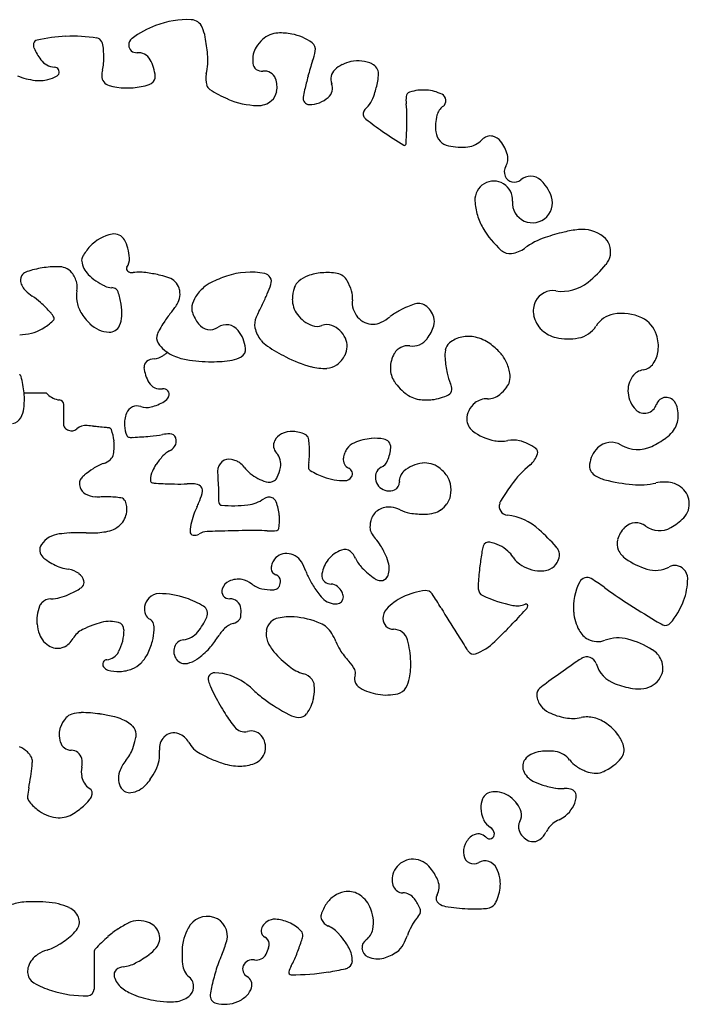
# Model space of a CAD drawing. Extents: x -222 to -105, y 45 to 150.
# Drawn here: x -113 to -105, y 71 to 82 of the extents above; entities that cross this region are included whole.
import ezdxf

# ---------------------------------------------------------------- set-up
doc = ezdxf.new("R2010")
doc.units = 0
doc.header["$LTSCALE"] = 0.000394
doc.header["$MEASUREMENT"] = 0
doc.layers.add('aStavba-az_objekt', color=7, linetype='CONTINUOUS')

msp = doc.modelspace()

# ---------------------------------------------------------------- linework, layer by layer
at = {"layer": 'aStavba-az_objekt', "linetype": 'Continuous'}
for p, q in [((-112.784, 77.977), (-112.923, 77.977)), ((-112.658, 77.977), (-112.784, 77.977)), ((-112.449, 77.684), (-112.449, 77.838)), ((-112.449, 77.586), (-112.449, 77.684)), ((-112.086, 71.282), (-112.086, 71.083)), ((-112.086, 71.083), (-112.086, 70.835))]:
    msp.add_line(p, q, dxfattribs=at)
for centre, radius, start, end in [((-110.932, 81.274), 1.182, 110.6836, 126.2729), ((-110.964, 81.358), 1.093, 87.7959, 110.6836), ((-110.928, 82.302), 0.148, 22.4869, 87.7959), ((-111.37, 82.119), 0.627, 11.3023, 22.4869), ((-112.34, 80.271), 1.982, 92.4538, 102.5373), ((-112.342, 80.307), 1.945, 81.4634, 92.4538), ((-112.064, 82.157), 0.075, 23.0972, 81.4634), ((-111.573, 82.147), 0.0993, 126.2729, 182.0865), ((-112.535, 81.886), 1.814, 4.7363, 11.3023), ((-109.842, 81.953), 0.345, 113.7536, 131.4444), ((-109.875, 82.03), 0.261, 92.1226, 113.7536), ((-109.857, 81.529), 0.762, 79.5168, 92.1226), ((-109.827, 81.687), 0.601, 54.0705, 79.5168), ((-112.731, 82.145), 0.0834, 166.1873, 203.9477), ((-112.758, 82.152), 0.055, 102.5373, 166.1873), ((-112.122, 82.415), 0.749, 203.9477, 216.3408), ((-112.225, 82.088), 0.25, 4.7603, 23.0972), ((-113.256, 82.002), 1.285, 356.6944, 4.7603), ((-111.58, 82.147), 0.0922, 182.0865, 274.8575), ((-109.936, 81.989), 0.248, 147.4919, 168.6981), ((-109.793, 81.898), 0.418, 131.4444, 147.4919), ((-109.533, 82.094), 0.0983, 348.0907, 54.0705), ((-111.559, 81.89), 0.165, 29.3898, 94.8575), ((-111.483, 81.973), 0.759, 346.9314, 4.7363), ((-109.829, 81.968), 0.358, 168.6981, 186.3394), ((-110.416, 82.28), 1.001, 341.1118, 348.0907), ((-112.55, 82.101), 0.219, 216.3408, 267.213), ((-112.563, 81.824), 0.058, 334.1505, 87.213), ((-112.422, 81.954), 0.449, 346.0901, 356.6944), ((-111.83, 81.737), 0.477, 4.3957, 29.3898), ((-110.078, 81.94), 0.107, 186.3394, 277.964), ((-107.12, 81.153), 2.483, 161.1118, 165.5423), ((-108.947, 81.575), 0.377, 116.5817, 132.9531), ((-108.931, 81.543), 0.412, 100.926, 116.5817), ((-108.928, 81.527), 0.429, 66.1786, 100.926), ((-108.806, 81.802), 0.127, 359.7566, 66.1786), ((-112.699, 82.535), 0.817, 247.9613, 263.2855), ((-112.781, 82.264), 0.548, 284.9098, 296.581), ((-112.56, 81.823), 0.0546, 296.581, 334.1505), ((-111.683, 81.771), 0.312, 166.0901, 178.8204), ((-111.877, 81.775), 0.118, 178.8204, 254.7348), ((-111.447, 81.767), 0.0923, 305.4751, 4.3957), ((-110.496, 81.744), 0.254, 166.9314, 197.935), ((-110.044, 81.695), 0.14, 20.1074, 97.964), ((-103.133, 80.125), 6.6, 165.5423, 167.0145), ((-109.099, 81.739), 0.152, 132.9531, 201.5225), ((-109.14, 81.804), 0.461, 348.6981, 359.7566), ((-112.746, 82.133), 0.413, 263.2855, 284.9098), ((-111.688, 82.468), 0.836, 254.7348, 281.446), ((-111.679, 82.425), 0.792, 281.446, 288.4469), ((-111.471, 81.801), 0.135, 288.4469, 305.4751), ((-110.646, 81.695), 0.097, 197.935, 236.8024), ((-110.188, 81.643), 0.293, 349.516, 20.1074), ((-109.376, 81.629), 0.145, 311.0543, 21.5225), ((-110.146, 82.005), 1.487, 342.5463, 348.6981), ((-109.953, 82.755), 1.363, 236.8024, 246.9858), ((-110.086, 81.624), 0.19, 311.2415, 349.516), ((-109.51, 81.507), 0.0729, 169.7944, 270), ((-107.76, 81.192), 1.852, 167.0145, 169.7944), ((-109.51, 81.783), 0.349, 270, 311.0543), ((-109.156, 81.693), 0.449, 314.4549, 342.5463), ((-107.887, 81.494), 0.463, 175.6287, 186.3639), ((-108.288, 81.525), 0.0606, 107.7568, 175.6287), ((-108.141, 81.066), 0.542, 86.249, 107.7568), ((-108.138, 81.118), 0.49, 63.4183, 86.249), ((-107.956, 81.481), 0.0842, 6.3731, 63.4183), ((-110.092, 82.426), 1.006, 246.9858, 267.8774), ((-110.121, 81.663), 0.242, 267.8774, 311.2415), ((-109.671, 81.295), 1.332, 0.0409, 6.3639), ((-107.794, 81.258), 0.191, 126.1145, 165.3696), ((-107.957, 81.481), 0.0856, 306.1145, 6.3731), ((-108.791, 81.322), 0.0717, 134.4549, 209.257), ((-108.771, 81.332), 0.0941, 209.257, 231.9327), ((-114.257, 81.292), 5.918, 356.8225, 0.0409), ((-107.468, 81.172), 0.529, 165.3696, 187.1199), ((-106.23, 84.578), 4.216, 231.9327, 235.2983), ((-105.731, 85.298), 5.092, 235.2983, 238.7178), ((-107.791, 81.132), 0.203, 187.1199, 222.6154), ((-107.339, 80.922), 0.135, 77.0795, 137.569), ((-107.346, 80.892), 0.165, 38.0268, 77.0795), ((-108.367, 80.96), 0.0162, 238.7178, 302.6068), ((-108.37, 80.965), 0.0225, 302.6068, 356.8225), ((-107.804, 81.12), 0.185, 222.6154, 258.3581), ((-107.686, 81.692), 0.769, 258.3581, 275.6804), ((-107.637, 81.194), 0.268, 275.6804, 317.569), ((-107.576, 80.712), 0.457, 14.8615, 38.0268), ((-107.301, 80.785), 0.173, 328.4264, 14.8615), ((-107.043, 80.627), 0.13, 148.4264, 202.5233), ((-107.052, 80.623), 0.12, 202.5233, 310.0402), ((-107.299, 80.292), 0.225, 355.7157, 183.2355), ((-106.857, 80.39), 0.184, 48.6628, 130.0402), ((-106.967, 80.265), 0.35, 35.1979, 48.6628), ((-107.304, 80.028), 0.762, 26.0845, 35.1979), ((-106.835, 80.257), 0.24, 175.7157, 26.0845), ((-106.757, 80.323), 0.768, 183.2355, 196.379), ((-106.844, 80.297), 0.677, 196.379, 210.3756), ((-111.78, 79.403), 0.485, 100.7911, 137.2538), ((-111.845, 79.742), 0.141, 29.7302, 100.7911), ((-106.468, 80.518), 1.113, 210.3756, 228.3472), ((-105.87, 77.442), 2.532, 103.4012, 108.7459), ((-106.129, 78.53), 1.414, 96.2483, 103.4012), ((-106.239, 79.529), 0.409, 51.3213, 96.2483), ((-112.093, 79.6), 0.427, 15.2458, 29.7302), ((-106.396, 78.991), 0.897, 108.7459, 126.1988), ((-106.126, 79.671), 0.228, 349.7188, 51.3213), ((-111.674, 79.306), 0.629, 137.2538, 150.9611), ((-112.183, 79.575), 0.52, 2.1321, 15.2458), ((-107.107, 79.799), 0.151, 228.3472, 278.454), ((-107.138, 80.004), 0.359, 278.454, 306.1988), ((-112.146, 79.567), 0.0901, 150.9611, 187.7342), ((-111.966, 79.592), 0.271, 187.7342, 206.5503), ((-111.857, 79.588), 0.194, 327.8983, 2.1321), ((-107.095, 80.457), 1.478, 308.7869, 320.5466), ((-106.142, 79.674), 0.245, 320.5466, 349.7188), ((-112.876, 79.334), 0.0939, 137.4418, 191.3028), ((-112.85, 79.311), 0.128, 108.446, 137.4418), ((-112.543, 78.39), 1.098, 98.6326, 108.446), ((-112.515, 78.208), 1.283, 90, 98.6326), ((-112.515, 79.245), 0.246, 70.2073, 90), ((-112.492, 79.31), 0.177, 37.8571, 70.2073), ((-112.608, 79.22), 0.324, 14.1209, 37.8571), ((-111.959, 79.595), 0.279, 206.5503, 225.1007), ((-111.675, 79.88), 0.682, 225.1007, 234.9906), ((-111.663, 79.466), 0.0351, 147.8983, 235.3473), ((-111.63, 79.514), 0.094, 235.3473, 276.5441), ((-111.546, 78.787), 0.638, 81.0246, 96.5441), ((-111.808, 77.13), 2.316, 76.9973, 81.0246), ((-110.211, 78.502), 0.923, 79.5019, 108.2767), ((-110.061, 79.312), 0.0984, 340.452, 79.5019), ((-109.302, 78.754), 0.666, 94.7563, 109.6655), ((-109.292, 78.636), 0.784, 81.2483, 94.7563), ((-109.195, 79.267), 0.145, 49.52, 81.2483), ((-112.749, 79.359), 0.223, 191.3028, 225.4893), ((-112.508, 79.245), 0.22, 348.2383, 14.1209), ((-111.63, 79.944), 0.759, 234.9906, 244.3598), ((-111.485, 78.526), 0.883, 70.4734, 76.9973), ((-111.256, 79.173), 0.197, 17.3435, 70.4734), ((-110.489, 78.913), 0.435, 116.5798, 131.3401), ((-110.071, 78.077), 1.369, 108.2767, 116.5798), ((-112.108, 80.039), 2.27, 337.3932, 340.452), ((-109.512, 79.177), 0.187, 130.5025, 160.0287), ((-109.41, 79.058), 0.343, 109.6655, 130.5025), ((-109.231, 79.225), 0.201, 29.0389, 49.52), ((-109.664, 78.984), 0.697, 18.068, 29.0389), ((-106.48, 79.692), 0.497, 261.4008, 308.7869), ((-112.569, 79.543), 0.48, 225.4893, 237.2598), ((-111.983, 79.136), 0.316, 168.2383, 189.792), ((-111.87, 79.444), 0.205, 244.3598, 268.4427), ((-111.878, 79.145), 0.0948, 52.7149, 88.4427), ((-111.86, 79.169), 0.0646, 18.4239, 52.7149), ((-112.763, 78.868), 1.016, 9.8969, 18.4239), ((-111.287, 79.163), 0.23, 328.4356, 17.3435), ((-110.436, 78.853), 0.515, 131.3401, 147.5455), ((-112.624, 80.254), 2.829, 334.6532, 337.3932), ((-109.302, 79.101), 0.409, 160.0287, 179.8478), ((-109.234, 79.125), 0.244, 352.7648, 18.068), ((-106.589, 78.969), 0.235, 81.4008, 152.8555), ((-113.256, 78.474), 0.791, 48.0959, 57.2598), ((-113.748, 77.925), 1.527, 41.6152, 48.0959), ((-111.876, 79.154), 0.425, 189.792, 209.729), ((-112.34, 78.942), 0.587, 355.6041, 9.8969), ((-111.828, 79.495), 0.864, 319.8964, 328.4356), ((-110.596, 78.955), 0.325, 147.5455, 167.9608), ((-111.928, 79.924), 2.059, 331.8592, 334.6532), ((-109.407, 79.101), 0.305, 179.8478, 216.8522), ((-108.732, 79.061), 0.262, 172.7648, 197.1823), ((-107.926, 78.101), 0.996, 109.1532, 113.9762), ((-108.203, 78.899), 0.152, 56.2929, 109.1532), ((-106.574, 78.961), 0.252, 152.8555, 192.5206), ((-112.772, 78.793), 0.222, 24.5539, 41.6152), ((-111.721, 79.242), 0.602, 209.729, 226.44), ((-110.388, 78.282), 1.018, 139.8964, 147.76), ((-110.773, 78.993), 0.144, 167.9608, 199.9713), ((-110.388, 79.133), 0.555, 199.9713, 216.1396), ((-109.072, 78.397), 1.179, 151.8592, 155.5517), ((-108.73, 79.061), 0.264, 197.1823, 244.7847), ((-108.078, 78.291), 0.759, 117.6373, 127.6093), ((-107.628, 77.432), 1.729, 113.9762, 117.6373), ((-108.259, 78.816), 0.252, 15.8491, 56.2929), ((-105.806, 78.614), 0.314, 100.4716, 148.3378), ((-105.763, 78.38), 0.552, 64.2749, 100.4716), ((-113.005, 79.274), 0.605, 299.3917, 315.0185), ((-112.601, 78.87), 0.0344, 315.0185, 24.5539), ((-111.888, 79.067), 0.361, 226.44, 266.8181), ((-112.111, 78.924), 0.357, 337.2429, 355.6041), ((-109.385, 77.65), 2.204, 147.76, 150.271), ((-110.697, 78.907), 0.171, 216.1396, 303.9637), ((-109.962, 78.801), 0.202, 155.5517, 192.0872), ((-109.337, 79.153), 0.392, 216.8522, 249.3815), ((-108.748, 79.023), 0.222, 244.7847, 297.0807), ((-108.958, 79.432), 0.682, 297.0807, 307.6093), ((-108.187, 78.836), 0.178, 342.9076, 15.8491), ((-106.486, 78.981), 0.343, 192.5206, 226.3647), ((-105.669, 78.575), 0.336, 17.3625, 64.2749), ((-112.978, 79.226), 0.55, 270, 299.3917), ((-111.901, 78.836), 0.129, 266.8181, 337.2429), ((-111.227, 78.638), 0.112, 154.1519, 214.6779), ((-110.498, 78.285), 0.923, 150.271, 154.1519), ((-110.502, 78.617), 0.178, 38.0431, 123.9637), ((-110.706, 78.458), 0.437, 7.1205, 38.0431), ((-109.815, 78.833), 0.352, 192.0872, 219.5487), ((-109.416, 78.943), 0.168, 249.3815, 290.6818), ((-109.298, 78.63), 0.167, 69.2547, 110.6818), ((-109.341, 78.515), 0.29, 23.9488, 69.2547), ((-108.524, 78.94), 0.53, 324.015, 342.9076), ((-106.476, 78.99), 0.356, 226.3647, 257.7272), ((-106.338, 78.942), 0.31, 280.0709, 328.3378), ((-110.966, 78.819), 0.43, 214.6779, 244.5365), ((-109.811, 78.836), 0.358, 219.5487, 236.2929), ((-109.291, 78.537), 0.236, 333.3177, 23.9488), ((-108.271, 78.756), 0.217, 261.551, 324.015), ((-107.742, 78.471), 0.138, 128.6778, 172.037), ((-107.61, 78.306), 0.349, 101.8225, 128.6778), ((-107.604, 78.278), 0.378, 76.7512, 101.8225), ((-107.631, 78.165), 0.494, 54.8689, 76.7512), ((-106.405, 79.32), 0.694, 257.7272, 280.0709), ((-105.802, 78.533), 0.476, 353.6641, 17.3625), ((-111.516, 78.819), 0.469, 307.4199, 312.2604), ((-110.374, 78.499), 0.102, 300.112, 7.1205), ((-108.838, 80.294), 2.11, 236.2929, 243.1659), ((-108.33, 78.359), 0.184, 81.551, 150.1006), ((-107.411, 78.425), 0.472, 172.037, 184.083), ((-107.779, 77.954), 0.752, 42.2553, 54.8689), ((-107.568, 78.146), 0.467, 26.2275, 42.2553), ((-105.646, 78.516), 0.318, 324.5639, 353.6641), ((-111.412, 78.292), 0.0769, 126.4748, 186.3364), ((-111.352, 78.211), 0.178, 94.9834, 126.4748), ((-111.388, 78.62), 0.233, 274.9834, 302.482), ((-111.505, 78.804), 0.45, 302.482, 307.4199), ((-110.877, 79.006), 0.637, 244.5365, 260.5317), ((-110.671, 80.243), 1.891, 260.5317, 269.7928), ((-110.672, 79.813), 1.461, 269.7928, 279.4683), ((-110.485, 78.691), 0.324, 279.4683, 300.112), ((-109.038, 79.898), 1.667, 243.1659, 254.3482), ((-109.367, 78.575), 0.32, 306.0449, 333.3177), ((-108.184, 78.275), 0.353, 150.1006, 180), ((-106.35, 78.5), 1.535, 184.083, 190.7539), ((-107.597, 78.132), 0.499, 9.4563, 26.2275), ((-111.019, 78.336), 0.473, 186.3364, 209.5598), ((-109.332, 78.85), 0.578, 254.3482, 273.3954), ((-109.311, 78.498), 0.225, 273.3954, 306.0449), ((-108.243, 78.275), 0.294, 180, 212.8406), ((-105.479, 78.065), 0.192, 99.0235, 143.8931), ((-105.539, 78.44), 0.187, 279.0235, 324.5639), ((-112.984, 78.171), 0.0235, 15.2458, 90), ((-114.107, 77.865), 1.187, 5.4416, 15.2458), ((-111.297, 78.179), 0.153, 209.5598, 281.2985), ((-108.018, 78.42), 0.561, 212.8406, 235.4742), ((-107.41, 78.299), 0.456, 190.7539, 207.4306), ((-107.311, 78.171), 0.209, 323.1478, 344.5108), ((-107.329, 78.176), 0.228, 344.5108, 9.4563), ((-105.397, 78.005), 0.294, 143.8931, 185.4367), ((-111.254, 77.963), 0.0665, 335.5937, 101.2985), ((-107.871, 78.02), 0.0716, 296.5798, 357.3384), ((-107.942, 78.023), 0.142, 357.3384, 27.4306), ((-107.558, 78.357), 0.518, 309.6291, 323.1478), ((-113.741, 77.9), 0.819, 352.4102, 5.4416), ((-112.658, 77.974), 0.00286, 38.7747, 90), ((-112.545, 78.065), 0.142, 218.7747, 225.7958), ((-112.473, 78.139), 0.246, 225.7958, 263.5837), ((-112.507, 77.838), 0.058, 0, 83.5837), ((-111.556, 78.391), 0.601, 284.7909, 300.9791), ((-111.316, 77.991), 0.135, 300.9791, 335.5937), ((-108.142, 78.24), 0.343, 235.4742, 264.5424), ((-108.102, 78.657), 0.762, 264.5424, 270), ((-108.102, 78.517), 0.622, 270, 276.0437), ((-108.097, 78.471), 0.576, 276.0437, 296.5798), ((-107.383, 77.682), 0.226, 87.7866, 128.5942), ((-107.365, 78.124), 0.216, 267.7866, 309.6291), ((-105.362, 78.009), 0.329, 185.4367, 224.6146), ((-105.232, 77.801), 0.124, 25.0092, 162.9713), ((-113.243, 77.833), 0.317, 331.3855, 352.4102), ((-111.561, 77.675), 0.15, 115.6106, 156.3834), ((-111.571, 77.696), 0.127, 70.5079, 115.6106), ((-111.457, 78.017), 0.214, 250.5079, 284.7909), ((-107.404, 77.668), 0.218, 153.4497, 181.6288), ((-107.349, 77.641), 0.279, 128.5942, 153.4497), ((-105.492, 77.881), 0.147, 224.6146, 342.9713), ((-105.43, 77.709), 0.343, 353.6641, 25.0092), ((-113.083, 77.746), 0.135, 278.1353, 331.3855), ((-111.413, 77.61), 0.311, 156.3834, 184.3707), ((-107.442, 77.667), 0.18, 181.6288, 232.5768), ((-105.393, 77.705), 0.306, 320.4109, 353.6641), ((-112.411, 77.586), 0.0381, 180, 224.9826), ((-112.348, 77.649), 0.127, 224.9826, 249.1884), ((-112.358, 77.623), 0.0984, 249.1884, 310.2663), ((-112.186, 77.42), 0.168, 84.4362, 130.2663), ((-115.038, 48.14), 29.586, 84.286, 84.4362), ((-114.016, 58.359), 19.315, 84.1001, 84.286), ((-113.131, 66.915), 10.714, 83.656, 84.1001), ((-112.269, 74.669), 2.913, 82.8042, 83.656), ((-111.908, 77.528), 0.0304, 19.972, 82.8042), ((-112.417, 77.343), 0.572, 6.1738, 19.972), ((-111.321, 77.617), 0.403, 184.3707, 201.7894), ((-109.717, 77.239), 0.278, 86.4812, 116.579), ((-109.725, 77.12), 0.398, 65.2116, 86.4812), ((-107.169, 78.024), 0.63, 232.5768, 259.1676), ((-105.458, 77.759), 0.39, 304.7133, 320.4109), ((-112.396, 77.346), 0.55, 349.3866, 6.1738), ((-111.665, 77.48), 0.033, 201.7894, 265.712), ((-111.639, 77.819), 0.373, 265.712, 273.1818), ((-111.98, 83.941), 6.505, 273.1818, 274.97), ((-111.574, 79.278), 1.824, 274.97, 279.7183), ((-111.163, 76.874), 0.615, 91.5391, 99.7183), ((-111.177, 77.416), 0.073, 19.972, 91.5391), ((-111.215, 77.402), 0.114, 324.1247, 19.972), ((-109.805, 77.348), 0.132, 154.2672, 222.6886), ((-109.761, 77.327), 0.18, 116.579, 154.2672), ((-109.587, 77.417), 0.0706, 13.253, 65.2116), ((-109.948, 77.332), 0.441, 4.0831, 13.253), ((-108.705, 76.771), 0.664, 95.1903, 113.2112), ((-108.718, 76.909), 0.526, 78.6834, 95.1903), ((-108.635, 77.322), 0.105, 41.1756, 78.6834), ((-108.628, 77.328), 0.0954, 356.4258, 41.1756), ((-107.214, 77.79), 0.391, 259.1676, 282.4769), ((-107.065, 77.118), 0.296, 75.6335, 102.4769), ((-107.133, 76.851), 0.573, 53.9551, 75.6335), ((-105.995, 78.534), 1.333, 296.2428, 304.7133), ((-111.065, 77.047), 0.265, 116.5161, 138.2412), ((-111.257, 77.432), 0.165, 296.5161, 324.1247), ((-110.907, 77.263), 1.402, 358.943, 4.0831), ((-108.875, 77.181), 0.223, 145.3112, 159.4554), ((-108.883, 77.186), 0.213, 113.2112, 145.3112), ((-108.99, 77.351), 0.458, 336.4139, 356.4258), ((-106.832, 77.265), 0.0599, 342.8609, 53.9551), ((-105.823, 77.085), 0.329, 134.6488, 173.2947), ((-105.891, 77.154), 0.233, 59.0605, 134.6488), ((-105.575, 77.681), 0.382, 239.0605, 296.2428), ((-112.054, 77.367), 0.247, 288.8717, 311.4799), ((-111.964, 77.265), 0.111, 311.4799, 349.3866), ((-110.46, 76.507), 1.076, 138.2412, 145.3211), ((-110.464, 77.044), 0.143, 129.8227, 180.8813), ((-110.47, 77.051), 0.134, 77.0245, 129.8227), ((-110.51, 76.874), 0.315, 66.7888, 77.0245), ((-110.486, 76.931), 0.254, 55.3722, 66.7888), ((-110.047, 77.125), 0.197, 348.0007, 42.6886), ((-110.013, 77.247), 0.508, 348.2876, 358.943), ((-108.99, 77.179), 0.112, 171.3405, 246.1863), ((-108.789, 77.148), 0.315, 159.4554, 171.3405), ((-108.718, 77.232), 0.161, 296.3526, 336.4139), ((-107.034, 77.328), 0.272, 309.1624, 342.8609), ((-111.136, 75.664), 1.705, 124.4195, 128.6768), ((-111.806, 76.642), 0.519, 108.8717, 124.4195), ((-111.141, 76.932), 0.271, 155.9639, 180), ((-110.953, 76.848), 0.477, 145.3211, 155.9639), ((-109.745, 77.055), 0.863, 180.8813, 186.5563), ((-110.478, 76.943), 0.239, 37.7001, 55.3722), ((-109.906, 77.385), 0.484, 217.7001, 230.0837), ((-110.406, 77.201), 0.565, 335.5691, 348.0007), ((-109.314, 77.102), 0.205, 168.2876, 185.0846), ((-109.473, 77.088), 0.0461, 185.0846, 238.377), ((-109.054, 77.768), 0.844, 238.377, 250.4089), ((-109.064, 77.01), 0.0725, 328.2609, 66.1863), ((-108.591, 76.976), 0.125, 116.3526, 162.2306), ((-108.27, 76.921), 0.16, 130.9814, 183.5565), ((-108.115, 76.743), 0.396, 95.714, 130.9814), ((-108.125, 76.85), 0.289, 54.1572, 95.714), ((-108.211, 76.731), 0.435, 35.5212, 54.1572), ((-106.094, 76.173), 1.217, 129.1624, 144.9173), ((-106.013, 77.107), 0.138, 173.2947, 234.7976), ((-112.173, 76.901), 0.0876, 138.9801, 172.8793), ((-112.019, 76.767), 0.292, 128.6768, 138.9801), ((-111.382, 76.932), 0.0302, 180, 257.1201), ((-112.037, 76.792), 1.445, 2.1729, 6.5563), ((-109.885, 77.41), 0.516, 230.0837, 254.0454), ((-109.993, 77.033), 0.124, 254.0454, 304.1056), ((-109.974, 77.005), 0.0901, 304.1056, 335.5691), ((-109.082, 77.69), 0.762, 250.4089, 270), ((-109.082, 77.021), 0.0931, 270, 328.2609), ((-108.558, 76.966), 0.159, 162.2306, 228.7969), ((-108.049, 76.847), 0.236, 10.1312, 35.5212), ((-105.876, 77.302), 0.376, 234.7976, 255.9546), ((-105.421, 79.119), 2.249, 255.9546, 264.5607), ((-112.118, 76.894), 0.144, 172.8793, 199.2183), ((-112.117, 76.894), 0.145, 199.2183, 238.377), ((-111.331, 77.155), 0.259, 257.1201, 266.9854), ((-111.008, 83.277), 6.39, 266.9854, 268.9684), ((-111.069, 79.907), 3.02, 268.9684, 271.868), ((-110.94, 75.969), 0.921, 86.6179, 91.868), ((-110.895, 76.745), 0.143, 54.4459, 86.6179), ((-110.843, 76.818), 0.0542, 0.8724, 54.4459), ((-110.953, 76.816), 0.165, 344.7537, 0.8724), ((-111.716, 76.804), 1.124, 356.4059, 2.1729), ((-108.553, 76.972), 0.167, 228.7969, 293.4249), ((-108.524, 76.906), 0.0949, 293.4249, 3.5565), ((-108.212, 76.818), 0.402, 349.998, 10.1312), ((-103.213, 74.15), 4.738, 144.9173, 147.5455), ((-105.553, 77.737), 0.861, 264.5607, 283.2372), ((-105.256, 76.477), 0.434, 76.8214, 103.2372), ((-105.218, 76.642), 0.264, 30.4486, 76.8214), ((-112.065, 76.979), 0.244, 238.377, 268.2906), ((-112.037, 77.904), 1.169, 268.2906, 271.7094), ((-111.967, 75.46), 1.275, 88.4322, 91.5678), ((-111.978, 75.057), 1.678, 85.2335, 88.4322), ((-111.927, 75.674), 1.059, 81.2064, 85.2335), ((-111.775, 76.654), 0.0681, 22.6075, 81.2064), ((-111.753, 77.034), 0.994, 338.2025, 344.7537), ((-110.184, 76.708), 0.412, 176.4059, 185.9425), ((-110.289, 77.037), 0.402, 276.4155, 305.8008), ((-109.994, 76.627), 0.103, 65.6678, 125.8008), ((-109.987, 76.641), 0.0877, 21.7894, 65.6678), ((-108.04, 76.787), 0.227, 323.1196, 349.998), ((-107.074, 76.605), 0.162, 147.5455, 161.7831), ((-105.207, 76.649), 0.251, 342.865, 30.4486), ((-111.943, 76.584), 0.25, 353.0118, 22.6075), ((-109.725, 76.061), 1.256, 154.2194, 157.6082), ((-111.675, 77.003), 0.909, 334.2194, 338.2025), ((-110.556, 76.669), 0.0369, 185.9425, 265.4233), ((-110.428, 78.272), 1.645, 265.4233, 276.4155), ((-110.432, 76.463), 0.566, 4.8731, 21.7894), ((-108.576, 76.406), 0.199, 120.4807, 161.5205), ((-108.557, 76.374), 0.237, 82.9613, 120.4807), ((-108.568, 76.286), 0.326, 63.1541, 82.9613), ((-108.247, 76.921), 0.386, 243.1541, 261.3431), ((-108.067, 76.757), 0.224, 284.2597, 306.0439), ((-108.149, 76.869), 0.363, 306.0439, 323.1196), ((-107.124, 76.621), 0.109, 161.7831, 264.1222), ((-105.182, 76.641), 0.225, 315.0194, 342.865), ((-111.949, 76.584), 0.255, 313.3808, 353.0118), ((-110.263, 76.283), 0.674, 157.6082, 176.989), ((-110.539, 76.454), 0.674, 351.2591, 4.8731), ((-108.461, 76.368), 0.321, 161.5205, 180), ((-108.122, 77.738), 1.213, 261.3431, 270), ((-108.122, 76.974), 0.448, 270, 284.2597), ((-107.203, 75.859), 0.657, 47.0651, 84.1222), ((-105.532, 76.991), 0.72, 299.5641, 315.0194), ((-111.989, 76.627), 0.314, 277.7852, 313.3808), ((-109.006, 23.562), 52.783, 91.3744, 91.7368), ((-110.192, 72.969), 3.362, 86.9479, 91.3744), ((-109.976, 77.009), 0.684, 266.9479, 276.7731), ((-109.899, 76.356), 0.0259, 276.7731, 351.2591), ((-108.644, 76.368), 0.138, 180, 208.3171), ((-109.323, 73.579), 3.771, 42.691, 47.0651), ((-105.491, 76.128), 0.337, 135.3198, 164.0648), ((-105.593, 76.23), 0.192, 53.2768, 135.3198), ((-105.313, 76.605), 0.277, 233.2768, 299.5641), ((-112.472, 75.99), 0.3, 96.1698, 145.0243), ((-112.077, 72.331), 3.981, 94.4014, 96.1698), ((-112.311, 75.381), 0.921, 90.725, 94.4014), ((-112.262, 71.44), 4.863, 89.0364, 90.725), ((-112.134, 79.054), 2.753, 269.0364, 271.2808), ((-112.079, 76.619), 0.317, 271.2808, 276.344), ((-112.476, 80.191), 3.911, 276.344, 277.7852), ((-110.894, 76.316), 0.0423, 176.989, 261.358), ((-110.884, 76.381), 0.108, 261.358, 300.1196), ((-110.723, 76.104), 0.213, 92.6912, 120.1196), ((-110.375, 68.714), 7.611, 91.7368, 92.6912), ((-108.458, 76.468), 0.349, 208.3171, 221.9759), ((-109.148, 75.847), 0.579, 31.3871, 41.9759), ((-105.638, 76.17), 0.183, 164.0648, 203.3906), ((-112.623, 76.096), 0.116, 145.0243, 228.5371), ((-108.996, 75.751), 0.367, 110.2361, 141.1962), ((-109.084, 75.992), 0.11, 51.9428, 110.2361), ((-109.486, 75.641), 0.975, 23.6166, 31.3871), ((-106.904, 75.99), 0.543, 163.6341, 170.5437), ((-107.359, 76.123), 0.069, 78.683, 163.6341), ((-107.436, 75.738), 0.462, 48.4499, 78.683), ((-106.681, 76.016), 0.176, 22.3665, 42.691), ((-105.582, 76.194), 0.244, 203.3906, 236.292), ((-112.412, 76.335), 0.435, 228.5371, 236.2939), ((-109.785, 75.878), 0.177, 87.6126, 149.7898), ((-109.786, 75.838), 0.217, 32.0288, 87.6126), ((-109, 75.755), 0.361, 141.1962, 171.0327), ((-109.145, 75.915), 0.208, 23.1968, 51.9428), ((-108.617, 76.141), 0.366, 203.1968, 224.7586), ((-109.239, 75.749), 0.706, 14.4819, 23.6166), ((-103.628, 75.444), 3.864, 170.5437, 173.1334), ((-107.349, 75.836), 0.331, 31.6441, 48.4499), ((-106.849, 76.144), 0.257, 211.6441, 230.7388), ((-106.735, 76.057), 0.226, 330.4987, 351.8751), ((-106.622, 76.041), 0.112, 351.8751, 22.3665), ((-105.15, 76.842), 1.023, 236.292, 252.1928), ((-112.06, 76.863), 1.07, 236.2939, 241.2395), ((-112.324, 76.38), 0.519, 241.2395, 262.4672), ((-112.427, 75.607), 0.261, 52.3273, 82.4672), ((-109.847, 75.879), 0.118, 164.0638, 184.609), ((-109.886, 75.876), 0.0798, 184.609, 254.4409), ((-109.727, 75.844), 0.244, 149.7898, 164.0638), ((-110.068, 75.662), 0.549, 19.0431, 32.0288), ((-108.107, 76.647), 1.085, 224.7586, 235.4753), ((-108.763, 75.872), 0.213, 333.4488, 14.4819), ((-103.188, 75.391), 4.308, 173.1334, 175.917), ((-106.74, 76.277), 0.428, 230.7388, 247.367), ((-106.709, 76.353), 0.51, 247.367, 262.5884), ((-106.737, 76.132), 0.287, 262.5884, 292.633), ((-106.697, 76.036), 0.183, 292.633, 330.4987), ((-105.359, 76.191), 0.339, 252.1928, 298.3286), ((-105.128, 75.762), 0.149, 45.7494, 118.3286), ((-105.136, 75.753), 0.161, 0, 45.7494), ((-112.368, 75.683), 0.164, 15.2463, 52.3273), ((-110.36, 75.489), 0.258, 79.8239, 115.2145), ((-110.359, 75.495), 0.252, 50.3607, 79.8239), ((-109.927, 75.728), 0.0731, 1.002, 74.4409), ((-108.906, 76.063), 0.68, 199.0431, 210.7065), ((-109.252, 75.794), 0.107, 171.0327, 227.5978), ((-108.644, 75.865), 0.136, 235.4753, 266.0565), ((-108.648, 75.815), 0.0851, 266.0565, 333.4488), ((-106.181, 75.668), 0.0989, 59.7233, 152.37), ((-106.988, 74.286), 1.699, 53.256, 59.7233), ((-105.73, 75.753), 0.755, 339.3196, 360), ((-113.038, 76.958), 1.538, 294.7952, 300.2716), ((-112.344, 75.77), 0.161, 300.2716, 317.2321), ((-112.277, 75.708), 0.0707, 317.2321, 15.2463), ((-110.466, 75.603), 0.0905, 161.2239, 272.2515), ((-110.403, 75.582), 0.156, 115.2145, 161.2239), ((-110.023, 75.901), 0.274, 230.3607, 258.6211), ((-109.945, 76.288), 0.669, 258.6211, 270), ((-109.945, 75.718), 0.0996, 270, 299.7765), ((-109.93, 75.692), 0.0689, 299.7765, 336.814), ((-110.012, 75.727), 0.158, 336.814, 1.002), ((-107.933, 76.641), 1.812, 210.7065, 215.5212), ((-109.251, 75.795), 0.107, 227.5978, 272.5945), ((-109.242, 75.582), 0.105, 47.2348, 92.5945), ((-109.355, 75.459), 0.273, 29.0399, 47.2348), ((-107.033, 75.666), 0.453, 175.917, 184.5095), ((-107.39, 75.637), 0.0946, 184.5095, 244.5223), ((-105.687, 75.41), 0.657, 152.37, 184.9796), ((-103.199, 79.36), 4.633, 233.256, 237.1716), ((-112.598, 75.344), 0.167, 92.2743, 134.0392), ((-112.626, 76.068), 0.557, 272.2743, 294.7952), ((-111.274, 75.377), 0.212, 137.4661, 167.9124), ((-111.307, 75.408), 0.167, 90, 137.4661), ((-111.307, 74.576), 0.998, 71.0764, 90), ((-111.326, 74.522), 1.055, 58.555, 71.0764), ((-110.457, 75.383), 0.129, 5.1204, 92.2515), ((-108.911, 75.943), 0.61, 215.5212, 223.8241), ((-109.188, 75.677), 0.227, 223.8241, 273.1818), ((-109.18, 75.53), 0.0796, 273.1818, 2.7224), ((-109.232, 75.528), 0.132, 2.7224, 29.0399), ((-108.107, 74.949), 0.648, 115.9693, 137.309), ((-108.027, 74.785), 0.83, 96.3442, 115.9693), ((-108.11, 75.523), 0.0874, 32.9815, 96.3442), ((-114.253, 71.537), 7.411, 31.4337, 32.9815), ((-106.776, 76.926), 1.522, 244.5223, 258.8491), ((-112.184, 75.22), 0.592, 160.028, 171.2027), ((-112.637, 75.385), 0.111, 134.0392, 160.028), ((-111.325, 75.388), 0.16, 167.9124, 203.1392), ((-110.827, 75.339), 0.0983, 16.6787, 58.555), ((-110.786, 75.354), 0.46, 353.6636, 5.1204), ((-108.461, 75.275), 0.166, 137.309, 180.1795), ((-87.711, 87.759), 23.696, 211.4337, 212.2992), ((-107.02, 75.688), 0.26, 258.8491, 291.992), ((-106.913, 75.425), 0.0238, 330.3912, 111.992), ((-107.04, 75.496), 0.169, 317.7447, 330.3912), ((-97.098, 88.817), 15.887, 237.1716, 238.6541), ((-105.855, 75.8), 0.888, 319.1048, 339.3196), ((-112.409, 75.255), 0.365, 171.2027, 187.1207), ((-111.363, 75.372), 0.119, 203.1392, 243.0087), ((-111.463, 75.613), 0.794, 321.2008, 336.0504), ((-110.838, 75.335), 0.11, 336.0504, 16.6787), ((-110.452, 75.348), 0.135, 284.0506, 324.4121), ((-110.4, 75.311), 0.0718, 324.4121, 353.6636), ((-109.846, 75.109), 0.176, 102.1023, 134.0464), ((-109.739, 74.613), 0.683, 86.037, 102.1023), ((-109.758, 74.337), 0.96, 66.4879, 86.037), ((-108.499, 75.275), 0.128, 180.1795, 269.593), ((-112.837, 80.763), 8.001, 315.9102, 317.7447), ((-105.773, 75.402), 0.57, 184.9796, 207.8812), ((-112.211, 75.28), 0.564, 187.1207, 199.9103), ((-111.574, 73.783), 1.508, 110.5675, 115.5882), ((-111.759, 74.277), 0.981, 104.3411, 110.5675), ((-111.89, 74.788), 0.454, 90, 104.3411), ((-111.89, 74.902), 0.339, 73.4056, 90), ((-111.819, 75.141), 0.0903, 360, 73.4056), ((-111.454, 75.192), 0.0826, 14.7606, 63.0087), ((-111.6, 75.154), 0.234, 356.1882, 14.7606), ((-110.122, 74.758), 0.566, 135.1432, 148.4278), ((-110.365, 74.999), 0.224, 104.0506, 135.1432), ((-109.837, 75.1), 0.189, 134.0464, 170.5437), ((-109.495, 74.943), 0.299, 31.0995, 66.4879), ((-113.627, 81.529), 9.102, 315.0185, 315.9102), ((-104.843, 76.101), 0.998, 238.6541, 244.5699), ((-105.24, 75.267), 0.0746, 244.5699, 319.1048), ((-112.487, 75.18), 0.271, 199.9103, 242.3397), ((-112.539, 75.142), 0.227, 293.4697, 331.7814), ((-112.116, 74.915), 0.253, 115.5882, 151.7814), ((-112.294, 75.141), 0.566, 332.3648, 0), ((-112.125, 75.189), 0.76, 345.92, 356.1882), ((-111.045, 75.277), 0.257, 276.6637, 321.2008), ((-111.397, 75.542), 0.931, 318.0825, 328.4278), ((-109.787, 75.092), 0.239, 170.5437, 202.8224), ((-109.834, 74.738), 0.695, 22.0011, 31.0995), ((-108.501, 74.971), 0.176, 15.686, 89.593), ((-40.061, 117.881), 80.069, 212.29923, 212.45447), ((-113.232, 81.134), 8.543, 314.0981, 315.0185), ((-106.048, 75.257), 0.259, 207.8812, 242.1441), ((-105.808, 74.593), 0.45, 75.019, 110.4716), ((-112.524, 75.109), 0.19, 242.3397, 293.4697), ((-112.078, 75.177), 0.711, 332.2558, 345.92), ((-110.973, 74.882), 0.159, 160.9608, 218.1404), ((-111, 74.891), 0.131, 96.6637, 160.9608), ((-111.324, 75.476), 0.832, 304.3965, 318.0825), ((-109.585, 75.177), 0.459, 202.8224, 220.8961), ((-108.548, 75.258), 0.692, 201.9799, 211.1206), ((-109.37, 74.727), 1.078, 8.7406, 15.686), ((-105.304, 76.39), 2.75, 212.4545, 213.2922), ((-107.753, 75.479), 0.669, 290.5682, 314.0981), ((-106.053, 75.248), 0.249, 242.1441, 290.4716), ((-105.975, 73.971), 1.094, 58.2232, 75.019), ((-111.954, 74.962), 0.182, 276.4141, 332.3648), ((-111.839, 75.051), 0.441, 314.8729, 332.2558), ((-108.886, 75.782), 1.383, 220.8961, 231.277), ((-108.523, 75.273), 0.721, 211.1206, 224.8198), ((-109.348, 74.73), 1.056, 1.7238, 8.7406), ((-107.543, 74.92), 0.0714, 213.2922, 290.5682), ((-104.825, 72.607), 2.611, 122.9381, 124.5049), ((-106.183, 74.702), 0.115, 17.0615, 122.9381), ((-105.546, 74.662), 0.281, 24.7304, 58.2232), ((-111.928, 74.727), 0.0555, 96.4141, 212.6192), ((-111.896, 74.747), 0.093, 212.6192, 254.0454), ((-111.736, 74.948), 0.295, 291.2622, 314.8729), ((-110.998, 74.862), 0.127, 218.1404, 282.8724), ((-111.045, 75.069), 0.339, 282.8724, 304.3965), ((-109.449, 75.08), 0.483, 231.277, 254.5398), ((-109.3, 74.5), 0.375, 25.7842, 44.8198), ((-109.211, 74.734), 0.919, 349.387, 1.7238), ((-98.598, 63.547), 13.605, 124.5049, 125.1913), ((-105.711, 74.847), 0.378, 197.0615, 249.3628), ((-105.497, 74.685), 0.226, 328.5877, 24.7304), ((-111.8, 75.083), 0.443, 254.0454, 272.7008), ((-111.801, 75.115), 0.475, 272.7008, 291.2622), ((-110.644, 74.549), 0.0769, 87.3958, 198.2132), ((-110.671, 73.946), 0.681, 55.2739, 87.3958), ((-109.63, 74.426), 0.195, 37.5303, 74.5398), ((-108.841, 74.559), 0.126, 159.9351, 195.5726), ((-109.033, 74.629), 0.0781, 339.9351, 25.7842), ((-108.679, 74.635), 0.378, 330.0868, 349.387), ((-97.02, 61.311), 16.342, 125.1913, 126.1771), ((-105.543, 74.713), 0.28, 278.565, 328.5877), ((-110.065, 74.74), 0.686, 198.2132, 203.9488), ((-108.59, 75.395), 2.301, 203.9488, 207.0803), ((-110.773, 73.8), 0.859, 45.9579, 55.2739), ((-109.579, 74.465), 0.131, 5.1911, 37.5303), ((-109.991, 74.428), 0.544, 349.4621, 5.1911), ((-108.832, 74.562), 0.136, 195.5726, 240.2392), ((-108.577, 75.008), 0.65, 240.2392, 260.259), ((-108.482, 74.522), 0.151, 283.2488, 330.0868), ((-106.684, 74.364), 0.0993, 128.9433, 183.1776), ((-105.441, 72.826), 2.076, 126.1771, 128.9433), ((-105.452, 75.534), 1.112, 249.3628, 260.5314), ((-108.246, 75.571), 2.687, 207.0803, 212.259), ((-109.304, 75.318), 1.253, 225.9579, 233.6668), ((-109.912, 74.413), 0.465, 323.1478, 349.4621), ((-108.585, 74.959), 0.6, 260.259, 283.2488), ((-106.548, 74.371), 0.235, 183.1776, 217.6495), ((-105.565, 74.86), 0.429, 260.5314, 278.565), ((-108.686, 76.158), 2.296, 233.6668, 242.3388), ((-106.526, 74.388), 0.263, 217.6495, 244.3435), ((-112.307, 73.979), 0.159, 106.8318, 138.8324), ((-112.242, 73.764), 0.383, 90, 106.8318), ((-112.242, 72.61), 1.538, 81.6184, 90), ((-112.302, 72.204), 1.948, 76.9973, 81.6184), ((-112.064, 73.233), 0.892, 70.1654, 76.9973), ((-108.961, 75.119), 1.841, 212.259, 218.517), ((-109.616, 74.384), 0.293, 242.3388, 266.7853), ((-109.627, 74.199), 0.108, 266.7853, 323.1478), ((-106.293, 74.872), 0.8, 244.3435, 259.5613), ((-106.353, 74.548), 0.47, 259.5613, 282.3989), ((-106.18, 73.761), 0.335, 75.2796, 102.3989), ((-112.265, 73.893), 0.24, 160.6504, 180), ((-112.173, 73.861), 0.337, 138.8324, 160.6504), ((-111.888, 73.721), 0.372, 44.9815, 70.1654), ((-111.723, 73.887), 0.139, 3.1297, 44.9815), ((-110.287, 74.065), 0.147, 218.517, 285.3336), ((-106.215, 73.629), 0.472, 54.67, 75.2796), ((-106.268, 73.554), 0.563, 35.8151, 54.67), ((-112.145, 73.893), 0.36, 180, 195.7868), ((-111.808, 73.882), 0.224, 347.479, 3.1297), ((-111.11, 73.719), 0.194, 135.8198, 186.3437), ((-111.132, 73.741), 0.164, 102.5366, 135.8198), ((-111.13, 73.734), 0.171, 69.971, 102.5366), ((-111.148, 73.685), 0.222, 29.5262, 69.971), ((-110.206, 73.77), 0.159, 41.3049, 105.3336), ((-110.248, 73.733), 0.215, 346.7677, 41.3049), ((-106.211, 73.596), 0.493, 18.423, 35.8151), ((-113.086, 73.461), 0.295, 47.2709, 68.9501), ((-112.361, 73.832), 0.135, 195.7868, 270.0745), ((-112.463, 74.027), 0.894, 339.6707, 347.479), ((-110.642, 73.971), 0.359, 209.5262, 241.1182), ((-105.88, 73.706), 0.144, 345.9934, 18.423), ((-113.036, 73.514), 0.222, 26.5503, 47.2709), ((-112.361, 73.568), 0.129, 13.6937, 90.0745), ((-112.079, 73.885), 0.486, 319.9974, 339.6707), ((-111.714, 73.652), 0.413, 332.3055, 6.3437), ((-110.132, 74.897), 1.416, 241.1182, 246.788), ((-110.238, 73.73), 0.205, 290.8464, 346.7677), ((-106.764, 73.468), 0.199, 116.581, 143.1499), ((-106.689, 73.317), 0.368, 97.1162, 116.581), ((-106.65, 73.008), 0.68, 82.5635, 97.1162), ((-106.596, 73.426), 0.258, 58.8494, 82.5635), ((-106.597, 73.424), 0.26, 36.8616, 58.8494), ((-105.92, 73.716), 0.186, 322.4506, 345.9934), ((-119.515, 74.254), 6.726, 352.5452, 353.6639), ((-112.935, 73.565), 0.109, 356.7669, 26.5503), ((-113.699, 73.608), 0.874, 353.6639, 356.7669), ((-112.457, 73.544), 0.228, 347.7376, 13.6937), ((-111.395, 73.311), 0.408, 139.9974, 161.4989), ((-109.957, 75.305), 1.86, 246.788, 251.7349), ((-110.34, 74.145), 0.638, 251.7349, 270), ((-110.34, 73.998), 0.491, 270, 290.8464), ((-106.811, 73.503), 0.141, 143.1499, 199.9703), ((-106.131, 73.773), 0.321, 216.8616, 236.6275), ((-105.961, 74.033), 0.632, 236.6275, 248.7361), ((-106.215, 73.977), 0.582, 291.8151, 307.7509), ((-106.148, 73.891), 0.473, 307.7509, 322.4506), ((-114.512, 73.599), 1.68, 347.8447, 352.5452), ((-111.956, 73.435), 0.284, 167.7376, 190.9787), ((-112.016, 73.424), 0.224, 190.9787, 235.329), ((-111.537, 73.359), 0.258, 161.4989, 185.7069), ((-112.432, 74.029), 1.224, 326.327, 332.3055), ((-106.727, 73.534), 0.23, 199.9703, 243.7249), ((-106.068, 73.756), 0.335, 248.7361, 265.388), ((-106.078, 73.635), 0.214, 265.388, 291.8151), ((-111.594, 73.353), 0.2, 185.7069, 213.2347), ((-111.684, 73.482), 0.295, 277.5995, 317.4585), ((-111.876, 73.659), 0.557, 317.4585, 326.327), ((-106.486, 74.022), 0.775, 243.7249, 253.0614), ((-106.352, 74.463), 1.236, 253.0614, 260.4505), ((-111.966, 73.051), 0.924, 167.8447, 174.1827), ((-112.814, 73.137), 0.0715, 174.1827, 216.8522), ((-112.306, 73.232), 0.208, 320.2126, 335.138), ((-112.186, 73.177), 0.0768, 335.138, 55.329), ((-111.661, 73.309), 0.121, 213.2347, 277.5995), ((-107.301, 73.055), 0.145, 94.0884, 155.8578), ((-107.289, 72.887), 0.313, 53.2003, 94.0884), ((-106.484, 73.676), 0.438, 260.4505, 273.613), ((-106.44, 72.978), 0.262, 76.558, 93.613), ((-106.401, 73.143), 0.0919, 349.5156, 76.558), ((-112.397, 73.45), 0.594, 216.8522, 231.3629), ((-112.647, 73.502), 0.642, 305.5551, 312.2016), ((-112.699, 73.56), 0.72, 312.2016, 320.2126), ((-107.214, 73.016), 0.239, 155.8578, 182.7244), ((-107.343, 72.814), 0.404, 36.2349, 53.2003), ((-107.265, 72.872), 0.307, 16.7448, 36.2349), ((-106.661, 73.191), 0.356, 308.5831, 349.5156), ((-112.478, 73.348), 0.463, 231.3629, 261.8647), ((-112.502, 73.182), 0.294, 261.8647, 300.3715), ((-112.887, 73.838), 1.055, 300.3715, 305.5551), ((-107.057, 73.024), 0.397, 182.7244, 203.5211), ((-107.111, 72.918), 0.146, 329.9251, 16.7448), ((-106.671, 73.204), 0.373, 294.6674, 308.5831), ((-107.237, 72.945), 0.2, 203.5211, 240.0009), ((-106.871, 72.779), 0.132, 149.9251, 199.4575), ((-106.414, 72.595), 0.285, 128.6162, 154.7276), ((-106.361, 72.528), 0.371, 114.6343, 128.6162), ((-107.421, 72.473), 0.241, 122.698, 155.7871), ((-107.484, 72.57), 0.125, 42.3567, 122.698), ((-107.348, 72.694), 0.0578, 222.3567, 5.7029), ((-107.385, 72.69), 0.0943, 5.7029, 60.0009), ((-106.8, 72.804), 0.207, 199.4575, 246.787), ((-106.879, 72.814), 0.228, 305.4541, 334.7276), ((-107.43, 72.477), 0.231, 155.7871, 189.6136), ((-106.827, 72.741), 0.139, 246.787, 305.4541), ((-107.538, 72.459), 0.122, 189.6136, 298.9832), ((-108.261, 72.137), 0.257, 132.7292, 157.1652), ((-108.271, 72.148), 0.242, 107.5521, 132.7292), ((-108.27, 72.143), 0.248, 81.0212, 107.5521), ((-108.274, 72.116), 0.276, 55.8957, 81.0212), ((-108.293, 72.088), 0.309, 35.8188, 55.8957), ((-107.405, 72.219), 0.153, 25.4609, 118.9832), ((-108.275, 72.143), 0.242, 157.1652, 180), ((-108.582, 71.88), 0.665, 22.1745, 35.8188), ((-107.756, 72.052), 0.542, 12.5204, 25.4609), ((-108.323, 72.143), 0.194, 180, 205.5196), ((-108.14, 72.06), 0.188, 329.3914, 22.1745), ((-107.569, 72.093), 0.35, 356.4093, 12.5204), ((-109.024, 71.672), 0.335, 101.4978, 123.7084), ((-109.042, 71.761), 0.244, 60.0011, 101.4978), ((-109.089, 71.68), 0.338, 24.9597, 60.0011), ((-108.386, 72.113), 0.124, 205.5196, 268.7288), ((-108.393, 71.81), 0.179, 36.9364, 88.7288), ((-107.91, 71.924), 0.0785, 149.3914, 236.4241), ((-107.731, 72.104), 0.512, 333.4509, 356.4093), ((-112.88, 71.296), 0.584, 94.9275, 111.0511), ((-112.815, 70.543), 1.339, 90, 94.9275), ((-112.815, 69.617), 2.265, 86.2119, 90), ((-112.726, 70.953), 0.927, 76.7505, 86.2119), ((-112.685, 71.129), 0.746, 66.2005, 76.7505), ((-108.9, 71.581), 0.489, 145.4462, 162.6573), ((-109.015, 71.66), 0.35, 123.7084, 145.4462), ((-108.719, 71.565), 0.587, 23.1842, 36.9364), ((-107.841, 72.028), 0.204, 236.4241, 260.2109), ((-107.383, 71.93), 0.124, 285.6509, 333.4509), ((-112.469, 71.618), 0.211, 21.7875, 66.2005), ((-109.191, 71.633), 0.45, 7.4263, 24.9597), ((-108.405, 71.841), 0.244, 319.7553, 338.4934), ((-108.233, 71.773), 0.0582, 338.4934, 23.1842), ((-107.526, 73.856), 2.059, 260.2109, 267.6419), ((-107.521, 73.983), 2.186, 267.6419, 272.6044), ((-107.436, 72.116), 0.317, 272.6044, 285.6509), ((-112.411, 71.641), 0.148, 328.1687, 21.7875), ((-111.2, 70.664), 1.074, 116.0672, 123.7087), ((-111.559, 71.397), 0.259, 90, 116.0672), ((-111.559, 71.299), 0.357, 67.852, 90), ((-111.5, 71.443), 0.201, 15.5137, 67.852), ((-110.73, 71.45), 0.257, 72.1693, 153.8386), ((-110.723, 71.473), 0.233, 345.3837, 72.1693), ((-109.912, 71.494), 0.182, 124.012, 149.0538), ((-109.923, 71.51), 0.163, 87.3956, 124.012), ((-109.935, 71.24), 0.433, 65.1853, 87.3956), ((-109.968, 71.17), 0.511, 44.9801, 65.1853), ((-109.294, 71.704), 0.0769, 162.6573, 207.0199), ((-109.212, 71.745), 0.169, 207.0199, 245.4549), ((-109.214, 71.63), 0.474, 350.3409, 7.4263), ((-107.809, 71.336), 0.538, 139.7553, 152.3325), ((-112.581, 71.747), 0.349, 310.6213, 328.1687), ((-111.091, 70.5), 1.272, 123.7087, 130.7301), ((-111.482, 71.448), 0.182, 320.3035, 15.5137), ((-110.097, 71.139), 0.963, 153.8386, 161.5772), ((-109.967, 71.527), 0.118, 149.0538, 180.3231), ((-110.007, 71.527), 0.0776, 180.3231, 245.285), ((-109.655, 71.481), 0.0694, 348.1531, 44.9801), ((-109.441, 71.246), 0.381, 40.1358, 65.4549), ((-110.285, 70.534), 1.485, 35.5189, 40.1358), ((-108.928, 71.581), 0.183, 303.4441, 350.3409), ((-107.489, 71.168), 0.899, 152.3325, 159.772), ((-113.158, 72.42), 1.236, 301.3158, 310.6213), ((-110.786, 70.146), 1.738, 130.7301, 137.7464), ((-110.662, 71.327), 0.367, 161.5772, 174.1258), ((-111.496, 71.674), 1.031, 335.4844, 345.3837), ((-110.075, 71.379), 0.0855, 3.7124, 65.285), ((-110.146, 71.374), 0.156, 344.755, 3.7124), ((-112.845, 72.484), 3.415, 338.8965, 341.577), ((-110.143, 71.584), 0.568, 341.577, 348.1531), ((-109.677, 70.967), 0.739, 28.9701, 35.5189), ((-108.764, 71.333), 0.113, 123.4441, 184.2263), ((-109.169, 71.787), 0.891, 332.2971, 339.8074), ((-112.513, 70.872), 0.453, 107.6614, 123.6779), ((-112.839, 71.895), 0.622, 287.6614, 301.3158), ((-112.036, 71.282), 0.0501, 137.7464, 180), ((-111.722, 71.647), 0.494, 306.2731, 320.3035), ((-110.013, 71.26), 1.02, 174.1258, 180), ((-109.515, 71.26), 1.518, 180, 184.815), ((-110.404, 71.445), 0.424, 333.2785, 344.755), ((-109.303, 71.175), 0.31, 360, 28.9701), ((-108.754, 71.334), 0.124, 184.2263, 245.5411), ((-108.75, 71.692), 0.503, 285.4055, 305.0107), ((-108.612, 71.494), 0.262, 305.0107, 332.2971), ((-112.608, 71.014), 0.282, 123.6779, 160.5726), ((-111.788, 71.533), 0.433, 276.8544, 297.3099), ((-112.143, 72.222), 1.207, 297.3099, 306.2731), ((-109.256, 70.653), 1.43, 155.4844, 163.8887), ((-110.188, 71.065), 0.122, 79.1059, 155.5001), ((-110.141, 71.312), 0.129, 259.1059, 333.2785), ((-110.631, 71.629), 1.042, 330.3201, 338.8965), ((-109.084, 71.175), 0.0915, 305.1418, 0), ((-108.69, 71.474), 0.277, 245.5411, 285.4055), ((-112.708, 71.049), 0.176, 160.5726, 207.7758), ((-111.77, 71.007), 0.0782, 131.0402, 197.0914), ((-111.718, 70.947), 0.158, 96.8544, 131.0402), ((-110.808, 71.151), 0.22, 184.815, 230.7504), ((-106.779, 69.938), 4.008, 163.8887, 166.7685), ((-110.208, 71.075), 0.0998, 155.5001, 242.4187), ((-109.727, 71.035), 0.0274, 167.5825, 270), ((-109.501, 70.985), 0.259, 150.3201, 167.5825), ((-109.727, 74.023), 3.016, 270, 278.5195), ((-109.644, 73.471), 2.458, 278.5195, 283.4015), ((-109.103, 71.202), 0.125, 283.4015, 305.1418), ((-112.738, 71.033), 0.142, 207.7758, 240.625), ((-112.245, 71.909), 1.147, 240.625, 252.0318), ((-111.579, 71.066), 0.278, 197.0914, 230.7052), ((-111.039, 70.868), 0.145, 353.2131, 50.7504), ((-110.307, 70.887), 0.112, 341.6496, 62.4187), ((-112.203, 72.038), 1.282, 252.0318, 271.8489), ((-112.165, 70.835), 0.0785, 271.8489, 360), ((-111.426, 71.253), 0.519, 230.7052, 248.6157), ((-111.047, 70.869), 0.154, 307.5881, 353.2131), ((-109.938, 70.68), 0.763, 166.7685, 173.3715), ((-110.424, 70.925), 0.236, 315.0202, 341.6496), ((-111.162, 71.929), 1.245, 248.6157, 260.1543), ((-111.126, 72.133), 1.452, 260.1543, 266.4211), ((-111.176, 71.343), 0.661, 266.4211, 275.7176), ((-111.14, 70.99), 0.306, 275.7176, 307.5881), ((-110.602, 70.757), 0.0949, 173.3715, 255.9542), ((-110.525, 71.064), 0.411, 255.9542, 292.9455), ((-110.499, 71), 0.341, 292.9455, 315.0202)]:
    msp.add_arc(centre, radius, start, end, dxfattribs=at)

doc.saveas('drawing.dxf')
